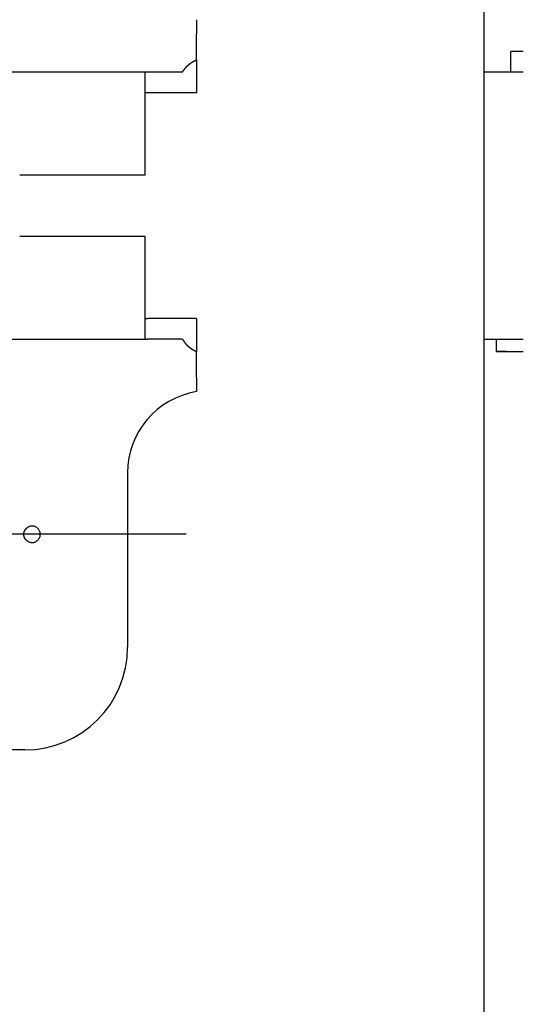
# Model space of a CAD drawing. Units: millimetres. Extents: x -395 to -10, y 7 to 287.
# Drawn here: x -332 to -328, y 178 to 186 of the extents above; entities that cross this region are included whole.
import ezdxf

# ---------------------------------------------------------------- set-up
doc = ezdxf.new("R2010")
doc.units = ezdxf.units.MM
doc.linetypes.add('DASHED', pattern=[4.5, 3, -1.5])
doc.styles.get("Standard").update_dxf_attribs({"font": 'ROMANS', "bigfont": 'BIGFONT'})
doc.dimstyles.new('ISO-25', dxfattribs={"dimtxt": 2.5, "dimasz": 2.5, "dimexe": 1.25, "dimexo": 0.625, "dimtad": 1, "dimtxsty": 'Standard', "dimcen": 2.5, "dimadec": 0, "dimazin": 0, "dimtfac": 1, "dimtmove": 0, "dimatfit": 3, "dimfxl": 1, "dimarcsym": 0})

# ---------------------------------------------------------------- blocks, each defined once
blk = doc.blocks.new('UYC11R_0023')
at = {"color": 20, "linetype": 'Continuous'}
for p, q in [((-328.6345, 101.8807), (-328.6345, 201.714)), ((-328.3197, 185.964), (-328.4183, 185.964)), ((-328.4183, 185.7973), (-328.4183, 185.964)), ((-328.4094, 185.964), (-328.4183, 185.964)), ((-328.3178, 185.7974), (-328.6345, 185.7974)), ((-328.6345, 183.6307), (-328.3178, 183.6307)), ((-328.535, 183.5307), (-328.535, 183.6307)), ((-328.535, 183.5307), (-328.3195, 183.5307))]:
    blk.add_line(p, q, dxfattribs=at)
at = {"color": 20, "linetype": 'DASHED'}
for p, q in [((-330.9678, 186.2232), (-330.9678, 186.1081)), ((-330.9678, 185.8976), (-330.9678, 185.6307)), ((-331.3845, 185.7974), (-332.8803, 185.7974)), ((-331.081, 185.7974), (-331.3845, 185.7974)), ((-331.3845, 185.464), (-331.3845, 185.7974)), ((-330.9678, 185.6307), (-331.3845, 185.6307)), ((-331.3845, 185.1307), (-331.3845, 185.464)), ((-331.3845, 184.964), (-331.3845, 185.1307)), ((-332.4011, 184.964), (-331.3845, 184.964)), ((-331.3845, 184.464), (-332.4011, 184.464)), ((-331.3845, 184.2974), (-331.3845, 184.464)), ((-331.3845, 183.964), (-331.3845, 184.2974)), ((-331.3845, 183.6349), (-331.3845, 183.964)), ((-331.3802, 183.7974), (-331.3653, 183.7974)), ((-330.9678, 183.7974), (-331.3653, 183.7974)), ((-330.9678, 183.7974), (-330.9678, 183.5305)), ((-332.8803, 183.6307), (-331.3802, 183.6307)), ((-331.3802, 183.6307), (-331.3653, 183.6307)), ((-331.081, 183.6307), (-331.3653, 183.6307)), ((-330.9678, 183.32), (-330.9678, 183.2049)), ((-331.5261, 182.5471), (-331.5261, 181.1307)), ((-331.0511, 182.0474), (-335.2178, 182.0474)), ((-332.3595, 180.2974), (-333.9095, 180.2974))]:
    blk.add_line(p, q, dxfattribs=at)
at = {"color": 0, "linetype": 'Continuous'}
for p, q in [((-328.5219, 183.5307), (-328.5337, 183.5307)), ((-328.4984, 183.5307), (-328.5219, 183.5307)), ((-328.4643, 183.5307), (-328.4984, 183.5307)), ((-328.4571, 183.5307), (-328.4643, 183.5307))]:
    blk.add_line(p, q, dxfattribs=at)
at = {"color": 20, "linetype": 'DASHED'}
for centre, radius, start, end in [((-330.8595, 182.5471), 0.6667, 99.35204, 180), ((-332.3011, 182.0474), 0.0667, 242.1699, 117.8301), ((-332.3595, 181.1307), 0.8333, 270, 0)]:
    blk.add_arc(centre, radius, start, end, dxfattribs=at)
for points, knots in [([(-330.9678, 185.9447), (-330.9678, 185.9459), (-330.9678, 185.9487), (-330.9678, 185.9532), (-330.9678, 185.9588), (-330.9678, 185.9652), (-330.9678, 185.9725), (-330.9678, 185.9807), (-330.9678, 185.9896), (-330.9678, 185.9993), (-330.9678, 186.0097), (-330.9678, 186.0207), (-330.9678, 186.0322), (-330.9678, 186.0441), (-330.9678, 186.0564), (-330.9678, 186.069), (-330.9678, 186.0818), (-330.9678, 186.0949), (-330.9678, 186.1037), (-330.9678, 186.1081)], [0, 0, 0, 0, 0.0036184, 0.0082143, 0.0137529, 0.0201995, 0.0275193, 0.0356776, 0.0446395, 0.0543704, 0.0648174, 0.0758286, 0.0873291, 0.0992613, 0.1115672, 0.1241893, 0.1370698, 0.1501508, 0.1633748, 0.1633748, 0.1633748, 0.1633748]), ([(-330.9678, 185.8976), (-330.9678, 185.8995), (-330.9678, 185.9033), (-330.9678, 185.9088), (-330.9678, 185.9141), (-330.9678, 185.919), (-330.9678, 185.9236), (-330.9678, 185.9279), (-330.9678, 185.9319), (-330.9678, 185.9355), (-330.9678, 185.9389), (-330.9678, 185.9419), (-330.9678, 185.9438), (-330.9678, 185.9447)], [0, 0, 0, 0, 0.00583981, 0.01137666, 0.01660794, 0.02153107, 0.02614344, 0.03044247, 0.03442554, 0.03809007, 0.04143346, 0.04445312, 0.04714644, 0.04714644, 0.04714644, 0.04714644]), ([(-331.081, 185.7974), (-331.0802, 185.7987), (-331.0787, 185.8015), (-331.0762, 185.8055), (-331.0737, 185.8094), (-331.0712, 185.8133), (-331.0686, 185.8171), (-331.0659, 185.8208), (-331.0631, 185.8244), (-331.0603, 185.828), (-331.0575, 185.8315), (-331.0546, 185.8349), (-331.0516, 185.8383), (-331.0486, 185.8416), (-331.0455, 185.8448), (-331.0423, 185.8479), (-331.0391, 185.8509), (-331.0359, 185.8539), (-331.0326, 185.8568), (-331.0293, 185.8596), (-331.026, 185.8624), (-331.0226, 185.865), (-331.0192, 185.8676), (-331.0158, 185.8702), (-331.0123, 185.8726), (-331.0087, 185.875), (-331.0052, 185.8773), (-331.0016, 185.8796), (-330.998, 185.8818), (-330.9943, 185.884), (-330.9906, 185.8861), (-330.9869, 185.8881), (-330.9831, 185.8901), (-330.9793, 185.8921), (-330.9755, 185.8939), (-330.9717, 185.8958), (-330.9691, 185.897), (-330.9678, 185.8976)], [0, 0, 0, 0, 0.0047418, 0.0094455, 0.014114, 0.0187499, 0.0233557, 0.0279342, 0.032488, 0.0370196, 0.0415317, 0.0460267, 0.0505072, 0.0549752, 0.059433, 0.0638734, 0.068284, 0.0726675, 0.0770268, 0.0813646, 0.0856836, 0.0899862, 0.0942746, 0.0985511, 0.1028176, 0.1070764, 0.1113292, 0.1155779, 0.1198243, 0.1240699, 0.1283163, 0.1325647, 0.1368166, 0.1410732, 0.1453358, 0.1496054, 0.1538832, 0.1538832, 0.1538832, 0.1538832]), ([(-331.3845, 183.6349), (-331.3845, 183.6347), (-331.3844, 183.6342), (-331.3843, 183.6335), (-331.3842, 183.6329), (-331.3839, 183.6324), (-331.3836, 183.6319), (-331.3832, 183.6315), (-331.3827, 183.6312), (-331.3822, 183.631), (-331.3816, 183.6308), (-331.3809, 183.6307), (-331.3805, 183.6307), (-331.3802, 183.6307)], [0, 0, 0, 0, 0.000742429, 0.001420329, 0.00204344, 0.002624261, 0.003178162, 0.003722794, 0.004276694, 0.004857516, 0.005480626, 0.006158527, 0.006900956, 0.006900956, 0.006900956, 0.006900956]), ([(-331.081, 183.6307), (-331.0804, 183.6296), (-331.0792, 183.6274), (-331.0772, 183.6242), (-331.0753, 183.6211), (-331.0733, 183.6179), (-331.0712, 183.6149), (-331.0692, 183.6118), (-331.067, 183.6088), (-331.0649, 183.6059), (-331.0626, 183.603), (-331.0604, 183.6001), (-331.0581, 183.5973), (-331.0558, 183.5946), (-331.0535, 183.5919), (-331.0511, 183.5892), (-331.0487, 183.5866), (-331.0463, 183.5841), (-331.0438, 183.5816), (-331.0413, 183.5792), (-331.0388, 183.5768), (-331.0363, 183.5745), (-331.0337, 183.5722), (-331.0311, 183.5699), (-331.0285, 183.5677), (-331.0258, 183.5656), (-331.0231, 183.5634), (-331.0204, 183.5614), (-331.0177, 183.5593), (-331.015, 183.5573), (-331.0122, 183.5554), (-331.0094, 183.5535), (-331.0065, 183.5516), (-331.0037, 183.5498), (-331.0008, 183.548), (-330.9979, 183.5462), (-330.995, 183.5445), (-330.992, 183.5428), (-330.9891, 183.5411), (-330.9861, 183.5395), (-330.9831, 183.5379), (-330.9801, 183.5364), (-330.977, 183.5348), (-330.974, 183.5334), (-330.9709, 183.5319), (-330.9688, 183.531), (-330.9678, 183.5305)], [0, 0, 0, 0, 0.0037577, 0.0074976, 0.0112208, 0.0149287, 0.0186223, 0.022303, 0.0259719, 0.0296302, 0.0332795, 0.0369167, 0.0405331, 0.0441248, 0.0476942, 0.051243, 0.0547725, 0.0582843, 0.0617797, 0.0652602, 0.0687271, 0.0721817, 0.0756254, 0.0790593, 0.0824847, 0.0859026, 0.0893142, 0.0927204, 0.0961224, 0.0995211, 0.1029174, 0.1063123, 0.1097067, 0.1131014, 0.1164974, 0.1198951, 0.1232941, 0.1266938, 0.1300931, 0.1334914, 0.136888, 0.1402845, 0.1436817, 0.1470802, 0.1504808, 0.1538839, 0.1538839, 0.1538839, 0.1538839]), ([(-330.9678, 183.4833), (-330.9678, 183.4839), (-330.9678, 183.4851), (-330.9678, 183.4869), (-330.9678, 183.4889), (-330.9678, 183.491), (-330.9678, 183.4933), (-330.9678, 183.4957), (-330.9678, 183.4982), (-330.9678, 183.5009), (-330.9678, 183.5037), (-330.9678, 183.5066), (-330.9678, 183.5096), (-330.9678, 183.5128), (-330.9678, 183.5161), (-330.9678, 183.5195), (-330.9678, 183.5231), (-330.9678, 183.5267), (-330.9678, 183.5292), (-330.9678, 183.5305)], [0, 0, 0, 0, 0.00169634, 0.00353881, 0.00552474, 0.00765147, 0.00991634, 0.01231667, 0.0148498, 0.01751308, 0.02030381, 0.02322027, 0.02626226, 0.02942971, 0.03272256, 0.03614072, 0.03968414, 0.04335274, 0.04714644, 0.04714644, 0.04714644, 0.04714644]), ([(-330.9678, 183.32), (-330.9678, 183.3244), (-330.9678, 183.3331), (-330.9678, 183.3462), (-330.9678, 183.3591), (-330.9678, 183.3717), (-330.9678, 183.3839), (-330.9678, 183.3958), (-330.9678, 183.4073), (-330.9678, 183.4183), (-330.9678, 183.4287), (-330.9678, 183.4384), (-330.9678, 183.4473), (-330.9678, 183.4555), (-330.9678, 183.4628), (-330.9678, 183.4693), (-330.9678, 183.4748), (-330.9678, 183.4794), (-330.9678, 183.4821), (-330.9678, 183.4833)], [0, 0, 0, 0, 0.0132237, 0.0263034, 0.0391811, 0.0517988, 0.0640984, 0.076022, 0.0875116, 0.0985091, 0.1089413, 0.1186667, 0.127632, 0.1357998, 0.143133, 0.1495944, 0.1551466, 0.1597525, 0.1633748, 0.1633748, 0.1633748, 0.1633748]), ([(-332.3322, 181.9884), (-332.3326, 181.9886), (-332.3334, 181.989), (-332.3345, 181.9897), (-332.3357, 181.9903), (-332.3368, 181.991), (-332.3379, 181.9918), (-332.339, 181.9925), (-332.3401, 181.9933), (-332.3411, 181.994), (-332.3422, 181.9948), (-332.3432, 181.9957), (-332.3442, 181.9965), (-332.3452, 181.9974), (-332.3462, 181.9983), (-332.3472, 181.9991), (-332.3481, 182.0001), (-332.349, 182.001), (-332.3499, 182.0019), (-332.3508, 182.0029), (-332.3517, 182.0039), (-332.3525, 182.0049), (-332.3534, 182.0059), (-332.3542, 182.007), (-332.3549, 182.008), (-332.3557, 182.0091), (-332.3565, 182.0102), (-332.3572, 182.0113), (-332.3579, 182.0124), (-332.3586, 182.0135), (-332.3592, 182.0147), (-332.3599, 182.0158), (-332.3605, 182.017), (-332.361, 182.0181), (-332.3616, 182.0193), (-332.3621, 182.0205), (-332.3627, 182.0217), (-332.3632, 182.0229), (-332.3636, 182.0242), (-332.3641, 182.0254), (-332.3645, 182.0266), (-332.3649, 182.0279), (-332.3653, 182.0292), (-332.3656, 182.0305), (-332.3659, 182.0317), (-332.3662, 182.033), (-332.3665, 182.0343), (-332.3667, 182.0356), (-332.367, 182.0369), (-332.3672, 182.0382), (-332.3673, 182.0395), (-332.3675, 182.0408), (-332.3676, 182.0421), (-332.3677, 182.0434), (-332.3677, 182.0447), (-332.3678, 182.046), (-332.3678, 182.0473), (-332.3678, 182.0487), (-332.3677, 182.05), (-332.3677, 182.0513), (-332.3676, 182.0526), (-332.3675, 182.0539), (-332.3673, 182.0553), (-332.3672, 182.0566), (-332.367, 182.0579), (-332.3667, 182.0592), (-332.3665, 182.0605), (-332.3662, 182.0617), (-332.3659, 182.063), (-332.3656, 182.0643), (-332.3653, 182.0655), (-332.3649, 182.0668), (-332.3645, 182.0681), (-332.3641, 182.0693), (-332.3636, 182.0705), (-332.3632, 182.0718), (-332.3627, 182.073), (-332.3621, 182.0742), (-332.3616, 182.0754), (-332.361, 182.0766), (-332.3604, 182.0778), (-332.3598, 182.0789), (-332.3592, 182.0801), (-332.3585, 182.0812), (-332.3579, 182.0823), (-332.3572, 182.0835), (-332.3565, 182.0845), (-332.3557, 182.0856), (-332.355, 182.0867), (-332.3542, 182.0877), (-332.3534, 182.0888), (-332.3525, 182.0898), (-332.3517, 182.0908), (-332.3508, 182.0918), (-332.3499, 182.0928), (-332.349, 182.0937), (-332.3481, 182.0947), (-332.3471, 182.0956), (-332.3462, 182.0965), (-332.3452, 182.0974), (-332.3442, 182.0982), (-332.3432, 182.0991), (-332.3422, 182.0999), (-332.3412, 182.1007), (-332.3401, 182.1014), (-332.339, 182.1022), (-332.3379, 182.1029), (-332.3368, 182.1037), (-332.3357, 182.1044), (-332.3346, 182.105), (-332.3334, 182.1057), (-332.3326, 182.1061), (-332.3322, 182.1063)], [0, 0, 0, 0, 0.0013121, 0.0026251, 0.0039394, 0.0052555, 0.0065741, 0.0078955, 0.0092204, 0.0105467, 0.0118715, 0.0131932, 0.0145108, 0.0158255, 0.0171381, 0.0184491, 0.019759, 0.0210684, 0.0223778, 0.0236876, 0.0249985, 0.026311, 0.0276256, 0.0289435, 0.0302638, 0.0315851, 0.0329061, 0.0342256, 0.0355422, 0.0368549, 0.0381653, 0.0394742, 0.040782, 0.0420893, 0.0433966, 0.0447045, 0.0460137, 0.0473252, 0.0486391, 0.0499554, 0.0512742, 0.0525955, 0.0539192, 0.0552436, 0.0565646, 0.0578824, 0.0591976, 0.0605107, 0.0618222, 0.0631326, 0.0644425, 0.0657523, 0.0670627, 0.068374, 0.0696868, 0.0710017, 0.0723191, 0.0736398, 0.0749636, 0.076289, 0.0776146, 0.0789388, 0.0802605, 0.081578, 0.0828922, 0.0842046, 0.0855156, 0.0868257, 0.0881355, 0.0894455, 0.0907562, 0.0920681, 0.0933817, 0.0946976, 0.0960169, 0.0973398, 0.0986638, 0.0999861, 0.1013049, 0.1026204, 0.1039332, 0.1052438, 0.1065528, 0.1078606, 0.1091679, 0.1104752, 0.1117829, 0.1130916, 0.1144018, 0.1157141, 0.117029, 0.1183474, 0.1196699, 0.1209935, 0.1223152, 0.1236333, 0.1249485, 0.1262613, 0.1275722, 0.1288818, 0.1301905, 0.131499, 0.1328077, 0.1341171, 0.1354278, 0.1367402, 0.138055, 0.1393727, 0.140694, 0.14202, 0.1433478, 0.144674, 0.144674, 0.144674, 0.144674])]:
    blk.add_open_spline(points, degree=3, knots=knots, dxfattribs=at)
blk = doc.blocks.new('_Dot')
at = {"color": 0, "linetype": 'ByBlock', "lineweight": -2}
blk.add_line((-0.5, 0), (-1, 0), dxfattribs=at)
at = {"color": 0, "linetype": 'ByBlock', "const_width": 0.5}
blk.add_lwpolyline([(-0.25, 0, 1), (0.25, 0, 1)], format="xyb", close=True, dxfattribs=at)
blk = doc.blocks.new('*D63')
at = {"color": 0, "lineweight": -2}
for p, q in [((-326.1778, 199.6307), (-310.0511, 199.6307)), ((-312.0511, 179.2224), (-312.0511, 198.6307)), ((-326.6778, 178.2224), (-310.0511, 178.2224))]:
    blk.add_line(p, q, dxfattribs=at)
at = {"layer": 'Defpoints', "color": 0}
for p in [(-328.7178, 199.6307), (-312.0511, 199.6307), (-329.2178, 178.2224)]:
    blk.add_point(p, dxfattribs=at)
at = {"color": 0, "lineweight": -2}
for p, rotation in [((-312.0511, 199.6307), 90), ((-312.0511, 178.2224), 270)]:
    blk.add_blockref('_Dot', p, dxfattribs=dict(at, rotation=rotation))
at = {"color": 0, "insert": (-314.3011, 188.9275), "char_height": 3, "attachment_point": 5, "rotation": 90}
blk.add_mtext('128.5', dxfattribs=at)

msp = doc.modelspace()

# ---------------------------------------------------------------- block references
at = {"color": 7}
msp.add_blockref('UYC11R_0023', (0, 0), dxfattribs=at)

# ---------------------------------------------------------------- dimensions: what is measured, and where the dimension line sits
dim = msp.add_linear_dim(base=(-312.0511, 199.6307), p1=(-329.2178, 178.2224), p2=(-328.7178, 199.6307), angle=270, text='128.5', dimstyle='ISO-25', override={"dimtxt": 3, "dimasz": 1, "dimexe": 2, "dimexo": 2.54, "dimgap": 0.75, "dimtad": 1, "dimtih": 0, "dimtoh": 0, "dimdec": 1, "dimzin": 0, "dimdsep": 46, "dimblk1": 'Dot', "dimblk2": 'Dot', "dimsah": 1, "dimse1": 0, "dimse2": 0, "dimtmove": 0}, dxfattribs=at)
dim.commit()
dim.dimension.update_dxf_attribs({"geometry": '*D63', "text_midpoint": (-312.0511, 188.9275), "dimtype": 160})

doc.saveas('drawing.dxf')
